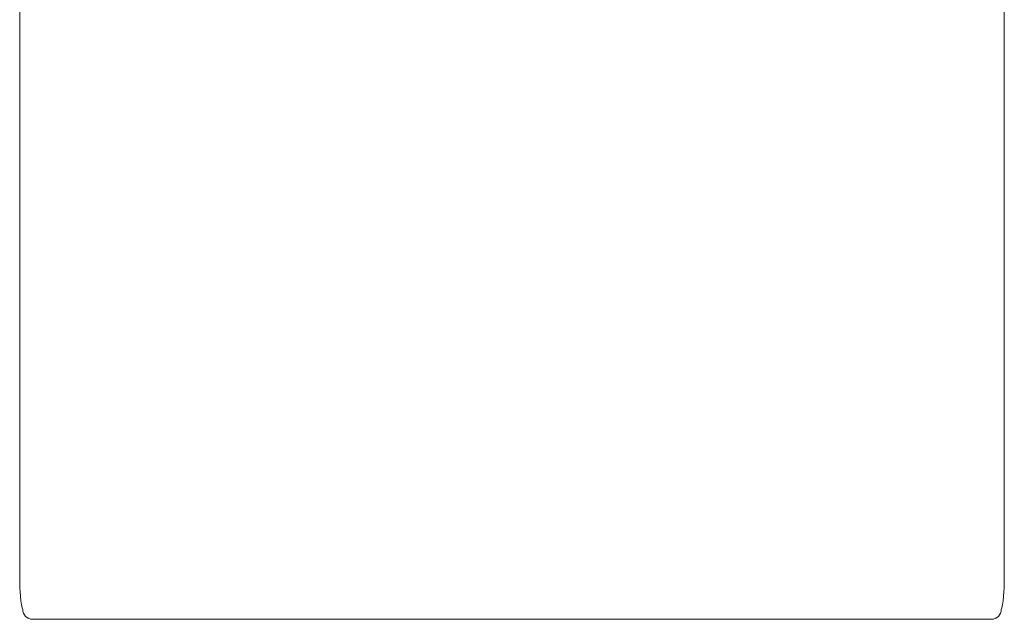
# Model space of a CAD drawing. Units: inches. Extents: x 4193 to 124808, y 2735 to 23182.
# Drawn here: x 4351 to 5157, y 11431 to 11922 of the extents above; entities that cross this region are included whole.
import ezdxf

# ---------------------------------------------------------------- set-up
doc = ezdxf.new("R2010")
doc.units = ezdxf.units.IN
doc.header["$MEASUREMENT"] = 0
doc.layers.get('0').update_dxf_attribs({"lineweight": 13})

msp = doc.modelspace()

# ---------------------------------------------------------------- linework, layer by layer
at = {"lineweight": 13}
for p, q in [((4350.69, 12363.77), (4350.69, 11461.01)), ((5157.42, 12363.77), (5157.42, 11461.01)), ((4361.2, 11430.93), (4363.4, 11430.93)), ((4363.4, 11430.93), (4365.56, 11430.93)), ((4365.56, 11430.93), (4367.64, 11430.93)), ((4367.64, 11430.93), (4369.66, 11430.93)), ((4369.66, 11430.93), (4371.64, 11430.93)), ((4371.64, 11430.93), (4373.55, 11430.93)), ((4373.55, 11430.93), (4375.39, 11430.93)), ((4375.39, 11430.93), (4377.2, 11430.93)), ((4377.2, 11430.93), (4378.97, 11430.93)), ((4378.97, 11430.93), (4380.67, 11430.93)), ((4380.67, 11430.93), (4382.33, 11430.93)), ((4382.33, 11430.93), (4383.96, 11430.93)), ((4383.96, 11430.93), (4385.55, 11430.93)), ((4385.55, 11430.93), (4387.11, 11430.93)), ((4387.11, 11430.93), (4388.59, 11430.93)), ((4388.59, 11430.93), (4389.51, 11430.93)), ((4389.51, 11430.93), (4390.57, 11430.93)), ((4390.57, 11430.93), (4391.99, 11430.93)), ((4391.99, 11430.93), (4393.76, 11430.93)), ((4393.76, 11430.93), (4395.67, 11430.93)), ((4395.67, 11430.93), (4396.31, 11430.93)), ((4396.31, 11430.93), (4398.47, 11430.93)), ((4398.47, 11430.93), (4400.8, 11430.93)), ((4400.8, 11430.93), (4403.24, 11430.93)), ((4403.24, 11430.93), (4405.83, 11430.93)), ((4405.83, 11430.93), (4408.76, 11430.93)), ((4408.76, 11430.93), (4411.77, 11430.93)), ((4411.77, 11430.93), (4414.78, 11430.93)), ((4414.78, 11430.93), (4417.82, 11430.93)), ((4417.82, 11430.93), (4420.86, 11430.93)), ((4420.86, 11430.93), (4423.91, 11430.93)), ((4423.91, 11430.93), (4426.99, 11430.93)), ((4426.99, 11430.93), (4429.68, 11430.93)), ((4429.68, 11430.93), (4432.22, 11430.93)), ((4432.22, 11430.93), (4434.56, 11430.93)), ((4434.56, 11430.93), (4436.58, 11430.93)), ((4436.58, 11430.93), (4438.06, 11430.93)), ((4438.06, 11430.93), (4439.62, 11430.93)), ((4439.62, 11430.93), (4440.89, 11430.93)), ((4440.89, 11430.93), (4483.43, 11430.93)), ((4483.43, 11430.93), (4591.74, 11430.93)), ((4591.74, 11430.93), (4691.74, 11430.93)), ((4691.74, 11430.93), (4685.9, 11430.93)), ((4685.9, 11430.93), (4756.89, 11430.93)), ((4756.89, 11430.93), (4851.55, 11430.93)), ((4822.21, 11430.93), (4816.37, 11430.93)), ((4816.37, 11430.93), (4916.37, 11430.93)), ((4851.55, 11430.93), (4822.21, 11430.93)), ((4916.37, 11430.93), (5024.69, 11430.93)), ((5024.69, 11430.93), (5067.22, 11430.93)), ((5067.22, 11430.93), (5068.5, 11430.93)), ((5068.5, 11430.93), (5070.05, 11430.93)), ((5070.05, 11430.93), (5071.54, 11430.93)), ((5071.54, 11430.93), (5073.56, 11430.93)), ((5073.56, 11430.93), (5075.89, 11430.93)), ((5075.89, 11430.93), (5078.44, 11430.93)), ((5078.44, 11430.93), (5081.13, 11430.93)), ((5081.13, 11430.93), (5084.21, 11430.93)), ((5084.21, 11430.93), (5087.29, 11430.93)), ((5087.29, 11430.93), (5090.33, 11430.93)), ((5090.33, 11430.93), (5093.34, 11430.93)), ((5093.34, 11430.93), (5096.35, 11430.93)), ((5096.35, 11430.93), (5099.35, 11430.93)), ((5099.35, 11430.93), (5102.33, 11430.93)), ((5102.33, 11430.93), (5104.87, 11430.93)), ((5104.87, 11430.93), (5107.35, 11430.93)), ((5107.35, 11430.93), (5109.65, 11430.93)), ((5109.65, 11430.93), (5111.84, 11430.93)), ((5111.84, 11430.93), (5112.45, 11430.93)), ((5112.45, 11430.93), (5114.36, 11430.93)), ((5114.36, 11430.93), (5116.13, 11430.93)), ((5116.13, 11430.93), (5117.54, 11430.93)), ((5117.54, 11430.93), (5118.6, 11430.93)), ((5118.6, 11430.93), (5119.52, 11430.93)), ((5119.52, 11430.93), (5121.01, 11430.93)), ((5121.01, 11430.93), (5122.57, 11430.93)), ((5122.57, 11430.93), (5124.16, 11430.93)), ((5124.16, 11430.93), (5125.79, 11430.93)), ((5125.79, 11430.93), (5127.45, 11430.93)), ((5127.45, 11430.93), (5129.15, 11430.93)), ((5129.15, 11430.93), (5130.92, 11430.93)), ((5130.92, 11430.93), (5132.72, 11430.93)), ((5132.72, 11430.93), (5134.6, 11430.93)), ((5134.6, 11430.93), (5136.51, 11430.93)), ((5136.51, 11430.93), (5138.45, 11430.93)), ((5138.45, 11430.93), (5140.51, 11430.93)), ((5140.51, 11430.93), (5142.56, 11430.93)), ((5142.56, 11430.93), (5144.72, 11430.93)), ((5144.72, 11430.93), (5146.91, 11430.93))]:
    msp.add_line(p, q, dxfattribs=at)
for centre, radius, start, end in [((4361.23, 11438.95), 8.02, 179.90368, 269.84361), ((5146.89, 11438.98), 8.05, 270.11897, 359.88078)]:
    msp.add_arc(centre, radius, start, end, dxfattribs=at)
for points in [[(4353.21, 11438.96), (4351.65, 11440.76), (4350.69, 11458.63), (4350.69, 11461.01)], [(5154.94, 11438.96), (5156.47, 11440.76), (5157.42, 11458.63), (5157.42, 11461.01)]]:
    msp.add_open_spline(points, degree=3, dxfattribs=at)

doc.saveas('drawing.dxf')
